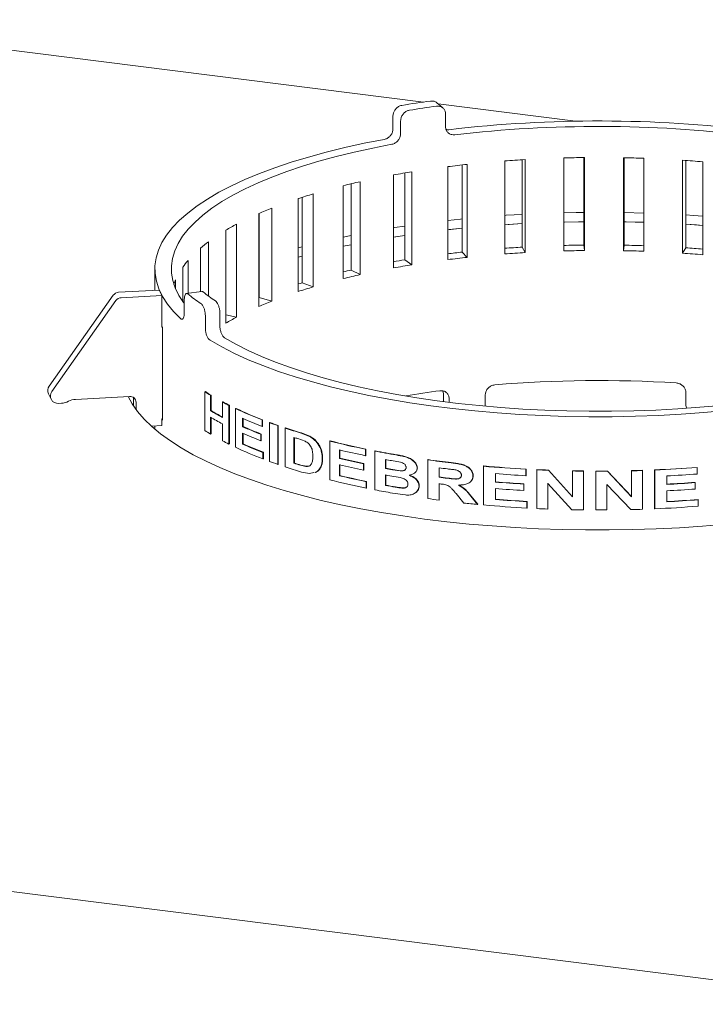
# Paper-space layout 'Blatt2' of a CAD drawing. Units: millimetres. Extents: x 5 to 415, y 5 to 292.
# Drawn here: x 314 to 333, y 90 to 117 of the extents above; entities that cross this region are included whole.
import ezdxf

# ---------------------------------------------------------------- set-up
doc = ezdxf.new("R2010")
doc.units = ezdxf.units.MM

psp = doc.layouts.new('Blatt2')

# ---------------------------------------------------------------- linework, layer by layer
at = {"color": 7, "linetype": 'Continuous', "lineweight": 15}
for p, q in [((307.05158, 117.35205), (325.13018, 115.07436)), ((325.66624, 114.90978), (325.50343, 115.05125)), ((325.53562, 115.02328), (329.33977, 114.544)), ((324.28839, 114.68383), (324.28839, 114.34099)), ((325.74187, 114.73658), (325.74187, 114.39374)), ((324.499, 114.54956), (324.499, 114.20672)), ((326.20131, 113.33466), (326.20131, 110.92291)), ((326.34107, 113.35003), (326.34107, 110.77873)), ((327.37989, 110.87343), (327.37989, 113.44473)), ((327.86332, 113.47748), (327.86332, 111.06008)), ((327.94153, 113.48212), (327.94153, 110.91083)), ((329.00978, 110.95641), (329.00978, 113.52771)), ((329.56644, 113.53851), (329.56644, 111.11882)), ((329.58156, 113.53868), (329.58156, 110.96738)), ((330.65845, 110.96297), (330.65845, 113.53427)), ((330.68475, 111.11423), (330.68475, 113.53375)), ((331.22925, 113.51861), (331.22925, 110.94731)), ((332.29382, 110.89298), (332.29382, 113.46428)), ((332.38301, 111.04155), (332.38301, 113.45821)), ((332.85252, 113.42229), (332.85252, 110.85099)), ((324.30237, 110.48614), (324.30237, 113.05743)), ((324.61274, 113.11205), (324.61274, 110.70997)), ((324.81133, 113.14498), (324.81133, 110.57368)), ((325.80051, 110.71565), (325.80051, 113.28695)), ((322.91465, 110.18935), (322.91465, 112.76065)), ((323.12853, 112.81253), (323.12853, 110.42541)), ((323.3821, 112.87096), (323.3821, 110.29966)), ((322.08118, 112.5333), (322.08118, 109.962)), ((321.66434, 109.83108), (321.66434, 112.40238)), ((321.77758, 112.43922), (321.77758, 110.07476)), ((320.57578, 109.41829), (320.57578, 111.98959)), ((320.58618, 111.99413), (320.58618, 109.66486)), ((320.93391, 112.13857), (320.93391, 109.56727)), ((331.22925, 112.00414), (330.68475, 112.0177)), ((319.96261, 111.69447), (319.96261, 109.12317)), ((332.38301, 111.693), (332.85252, 111.66097)), ((319.67016, 108.95902), (319.67016, 111.53032)), ((319.18618, 111.20962), (319.18618, 109.70752)), ((323.12853, 111.38498), (322.91465, 111.34071)), ((322.91465, 111.08358), (323.12853, 111.12785)), ((324.30237, 111.33932), (324.61274, 111.387)), ((318.96511, 109.82827), (318.96511, 111.03351)), ((321.77758, 111.07117), (321.66434, 111.04086)), ((326.20131, 110.92291), (326.34107, 110.77873)), ((327.86332, 111.06008), (327.94153, 110.91083)), ((329.56644, 111.11882), (329.58156, 110.96738)), ((330.68475, 111.11423), (330.65845, 110.96297)), ((332.38301, 111.04155), (332.29382, 110.89298)), ((318.61974, 110.69348), (318.61974, 109.78411)), ((321.66434, 110.78373), (321.77758, 110.81404)), ((324.61274, 110.70997), (324.81133, 110.57368)), ((317.70206, 110.45857), (317.70206, 109.86577)), ((318.47436, 109.55122), (318.47436, 110.50882)), ((323.12853, 110.42541), (323.3821, 110.29966)), ((318.27431, 110.15608), (318.27431, 109.90396)), ((321.77758, 110.07476), (322.08118, 109.962)), ((317.8265, 109.87256), (316.70037, 109.81113)), ((317.89992, 109.72304), (317.8265, 109.87256)), ((319.00507, 109.83338), (318.56975, 109.77772)), ((316.55339, 109.73001), (314.78105, 107.21516)), ((316.62681, 109.58048), (314.85447, 107.06564)), ((317.89992, 109.72304), (316.77379, 109.6616)), ((317.89992, 108.84451), (317.89992, 109.72304)), ((318.51627, 109.5933), (318.51627, 109.25046)), ((320.58618, 109.66486), (320.57578, 109.66073)), ((320.58618, 109.66486), (320.93391, 109.56727)), ((319.50171, 109.23328), (319.50171, 108.89044)), ((319.0989, 109.16307), (319.0989, 108.82023)), ((319.67016, 109.1843), (319.96261, 109.12317)), ((317.91356, 108.84526), (317.89992, 108.84451)), ((317.9148, 106.27177), (317.9148, 108.84307)), ((319.08274, 107.06041), (319.09885, 107.06321)), ((319.08274, 105.98903), (319.08274, 107.06041)), ((325.68228, 107.00575), (325.66861, 107.08482)), ((314.76077, 107.00212), (314.83419, 106.85259)), ((315.5098, 106.84992), (317.00276, 106.93137)), ((317.10877, 106.90404), (317.10877, 106.6741)), ((317.18219, 106.76974), (317.18219, 106.57027)), ((319.24226, 106.962), (319.25814, 106.96495)), ((319.24226, 106.962), (319.24226, 106.53619)), ((319.25814, 106.96495), (319.25814, 106.53915)), ((319.56962, 106.77795), (319.58501, 106.78117)), ((319.56962, 106.35214), (319.56962, 106.77795)), ((325.68228, 106.78821), (325.68228, 107.00575)), ((325.84126, 106.76799), (325.84126, 106.8638)), ((326.84077, 106.66022), (326.84077, 106.97158)), ((332.38906, 106.6867), (332.38906, 107.02954)), ((315.11874, 106.74288), (315.0382, 106.73848)), ((319.24226, 106.53619), (319.25814, 106.53915)), ((319.75209, 106.68407), (319.76722, 106.68744)), ((319.75209, 106.68407), (319.75209, 105.6127)), ((319.76722, 106.68744), (319.76722, 105.61606)), ((319.93377, 106.59587), (319.94862, 106.59936)), ((319.93377, 105.52449), (319.93377, 106.59587)), ((332.38906, 106.6867), (332.4029, 106.60746)), ((317.9148, 106.31688), (317.89992, 106.31607)), ((317.89992, 106.12322), (317.89992, 106.31607)), ((319.24226, 106.35763), (319.24226, 105.89062)), ((319.25814, 106.34818), (319.25814, 105.89358)), ((320.13102, 106.32681), (320.13102, 106.09331)), ((320.14558, 106.32034), (320.14558, 106.09694)), ((320.6702, 106.28177), (320.68396, 106.28573)), ((320.6702, 106.28177), (320.6702, 106.1032)), ((320.68396, 106.28573), (320.68396, 106.10716)), ((317.60985, 106.1074), (317.89992, 106.12322)), ((317.70206, 106.11243), (317.70206, 106.02666)), ((319.56962, 105.70657), (319.56962, 106.17358)), ((320.13102, 106.09331), (320.14558, 106.09694)), ((320.6702, 106.1032), (320.68396, 106.10716)), ((320.87326, 106.20529), (320.88672, 106.20936)), ((320.87326, 105.13391), (320.87326, 106.20529)), ((321.10215, 106.12349), (321.11527, 106.12769)), ((321.10215, 106.12349), (321.10215, 105.05212)), ((321.11527, 106.12769), (321.11527, 105.05631)), ((321.30656, 106.05408), (321.31939, 106.05838)), ((321.30656, 104.98271), (321.30656, 106.05408)), ((319.24226, 105.89062), (319.25814, 105.89358)), ((320.13102, 105.91475), (320.13102, 105.61256)), ((320.14558, 105.90827), (320.14558, 105.61619)), ((320.63217, 105.88446), (320.64599, 105.88839)), ((320.63217, 105.88446), (320.63217, 105.70589)), ((320.63217, 105.70589), (320.64599, 105.70983)), ((320.64599, 105.88839), (320.64599, 105.70983)), ((321.54767, 105.79772), (321.54767, 105.08347)), ((321.56014, 105.79381), (321.56014, 105.08788)), ((321.85822, 105.69321), (321.65649, 105.76397)), ((321.74482, 105.91573), (321.97873, 105.82681)), ((321.757, 105.92023), (321.99056, 105.83142)), ((321.97873, 105.82681), (321.99056, 105.83142)), ((322.53817, 105.69669), (322.54917, 105.70151)), ((322.53817, 104.62531), (322.53817, 105.69669)), ((319.75209, 105.6127), (319.76722, 105.61606)), ((320.13102, 105.61256), (320.14558, 105.61619)), ((322.80809, 105.45167), (322.80809, 105.21817)), ((322.81869, 105.44914), (322.81869, 105.22309)), ((323.52444, 105.47122), (323.53398, 105.47637)), ((323.52444, 105.47122), (323.52444, 105.29265)), ((323.53398, 105.47637), (323.53398, 105.29781)), ((323.78722, 105.41871), (323.79638, 105.42394)), ((323.78722, 104.34733), (323.78722, 105.41871)), ((320.68929, 105.3816), (320.70302, 105.38557)), ((320.68929, 105.3816), (320.68929, 105.20304)), ((320.68929, 105.20304), (320.70302, 105.20701)), ((320.70302, 105.38557), (320.70302, 105.20701)), ((322.33078, 105.20441), (322.34209, 105.20915)), ((322.80809, 105.21817), (322.81869, 105.22309)), ((323.52444, 105.29265), (323.53398, 105.29781)), ((324.07945, 105.18516), (324.07945, 104.93792)), ((324.08817, 105.18357), (324.08817, 104.94323)), ((324.50022, 105.10832), (324.24758, 105.15508)), ((325.24962, 105.17653), (325.25661, 105.18213)), ((325.24962, 104.10516), (325.24962, 105.17653)), ((321.10215, 105.05212), (321.11527, 105.05631)), ((321.56014, 105.08788), (321.54767, 105.08347)), ((321.72909, 105.02765), (321.87844, 104.99365)), ((321.74129, 105.03215), (321.89041, 104.99821)), ((321.89041, 104.99821), (321.87844, 104.99365)), ((321.89041, 104.99821), (321.97757, 105.00835)), ((322.29157, 104.98691), (322.30294, 104.99164)), ((322.80809, 105.0396), (322.80809, 104.73742)), ((322.81869, 105.04453), (322.81869, 104.74234)), ((323.47483, 105.0694), (323.48445, 105.07454)), ((323.47483, 105.0694), (323.47483, 104.89084)), ((323.47483, 104.89084), (323.48445, 104.89598)), ((323.48445, 105.07454), (323.48445, 104.89598)), ((324.08817, 104.94323), (324.07945, 104.93792)), ((324.2714, 104.90367), (324.48634, 104.87068)), ((324.27984, 104.90904), (324.49446, 104.8761)), ((324.49446, 104.8761), (324.48634, 104.87068)), ((324.61567, 104.89484), (324.61608, 104.89512)), ((324.95494, 104.94939), (324.96237, 104.95492)), ((325.56113, 104.95638), (325.56113, 104.69541)), ((325.56766, 104.95555), (325.56766, 104.70106)), ((326.79541, 105.00112), (326.80012, 105.00697)), ((326.79541, 103.92975), (326.79541, 105.00112)), ((327.96433, 104.91686), (327.9673, 104.92283)), ((327.96433, 104.91686), (327.96433, 104.73829)), ((327.9673, 104.92283), (327.9673, 104.74427)), ((328.26719, 104.90141), (328.26972, 104.90741)), ((328.26719, 103.83003), (328.26719, 104.90141)), ((328.58561, 104.88793), (328.58767, 104.89395)), ((328.58561, 104.88793), (329.25421, 104.15211)), ((328.58767, 104.89395), (329.25527, 104.15816)), ((329.25421, 104.86872), (329.25527, 104.87477)), ((329.25421, 104.15211), (329.25421, 104.86872)), ((329.56027, 104.86401), (329.56088, 104.87006)), ((329.56027, 104.86401), (329.56027, 103.79263)), ((329.56088, 104.87006), (329.56088, 103.79869)), ((329.89577, 104.86176), (329.89588, 104.86782)), ((329.89577, 103.79039), (329.89577, 104.86176)), ((330.21638, 104.86853), (330.88572, 104.16241)), ((330.21674, 104.86247), (330.21638, 104.86853)), ((330.21674, 104.86247), (330.88707, 104.15637)), ((330.88572, 104.16241), (330.88572, 104.87902)), ((330.88707, 104.87298), (330.88572, 104.87902)), ((330.88707, 104.15637), (330.88707, 104.87298)), ((331.19231, 104.88183), (331.19051, 104.88786)), ((331.19231, 104.88183), (331.19231, 103.81045)), ((331.52345, 103.82906), (331.52345, 104.90044)), ((331.52574, 104.89442), (331.52345, 104.90044)), ((331.52574, 103.82305), (331.52574, 104.89442)), ((332.70337, 104.96391), (332.69933, 104.96982)), ((332.70337, 104.96391), (332.70337, 104.78535)), ((321.97787, 104.79883), (321.75821, 104.84034)), ((322.09922, 104.82317), (321.97787, 104.79883)), ((322.15552, 104.83447), (322.13042, 104.82943)), ((322.16709, 104.83914), (322.14193, 104.83408)), ((322.15552, 104.83447), (322.16709, 104.83914)), ((322.80809, 104.73742), (322.81869, 104.74234)), ((324.07945, 104.75935), (324.07945, 104.47091)), ((324.08817, 104.76467), (324.08817, 104.47622)), ((325.56766, 104.70106), (325.56113, 104.69541)), ((326.18552, 104.76135), (326.1799, 104.75559)), ((326.50046, 104.73195), (326.5056, 104.73776)), ((327.12071, 104.7951), (327.12071, 104.5616)), ((327.12494, 104.79476), (327.12494, 104.56749)), ((327.96433, 104.73829), (327.9673, 104.74427)), ((331.85802, 104.73149), (331.85802, 104.49799)), ((323.54929, 104.57331), (323.5588, 104.57848)), ((323.54929, 104.57331), (323.54929, 104.39475)), ((323.54929, 104.39475), (323.5588, 104.39991)), ((323.5588, 104.57848), (323.5588, 104.39991)), ((324.08817, 104.47622), (324.07945, 104.47091)), ((324.56117, 104.40109), (324.55315, 104.39565)), ((325.00827, 104.45023), (325.01562, 104.45577)), ((325.56113, 104.51685), (325.56113, 104.06357)), ((325.56766, 104.5225), (325.56766, 104.06923)), ((327.12071, 104.5616), (327.12494, 104.56749)), ((327.12071, 104.38303), (327.12071, 104.08085)), ((327.12494, 104.38893), (327.12494, 104.08675)), ((327.90677, 104.50802), (327.90983, 104.51399)), ((327.90677, 104.50802), (327.90677, 104.32945)), ((327.90677, 104.32945), (327.90983, 104.33543)), ((327.90983, 104.51399), (327.90983, 104.33543)), ((329.22963, 103.79784), (328.57112, 104.52277)), ((328.57112, 104.52277), (328.57112, 103.81711)), ((328.57319, 104.52879), (328.57319, 103.82313)), ((330.86252, 103.801), (330.20215, 104.49667)), ((330.20215, 104.49667), (330.20215, 103.791)), ((331.85802, 104.31942), (331.85802, 104.01724)), ((332.64643, 104.54757), (332.64248, 104.55348)), ((332.64643, 104.54757), (332.64643, 104.36901)), ((324.63123, 104.20505), (324.27503, 104.25747)), ((325.56113, 104.06357), (325.56766, 104.06923)), ((326.24784, 103.98319), (326.03514, 104.2419)), ((326.43775, 104.17566), (326.62662, 103.94524)), ((326.44298, 104.18146), (326.63157, 103.95107)), ((327.12071, 104.08085), (327.12494, 104.08675)), ((330.88707, 104.15637), (330.88572, 104.16241)), ((332.73181, 104.07327), (332.72774, 104.07917)), ((332.73181, 104.07327), (332.73181, 103.89471)), ((229.23166, 103.88574), (338.51824, 90.11692)), ((326.62662, 103.94524), (326.63157, 103.95107)), ((327.99312, 104.02246), (327.99605, 104.02845)), ((327.99312, 104.02246), (327.99312, 103.8439)), ((327.99312, 103.8439), (327.99605, 103.84988)), ((327.99605, 104.02845), (327.99605, 103.84988)), ((328.57112, 103.81711), (328.57319, 103.82313)), ((329.56027, 103.79263), (329.56088, 103.79869)), ((331.52574, 103.82305), (331.52345, 103.82906))]:
    psp.add_line(p, q, dxfattribs=at)
at = {"color": 7, "linetype": 'Continuous', "lineweight": 15, "flags": 128}
for points in [[(324.04811, 114.04085), (323.49488, 113.93277), (322.95933, 113.81521), (322.44294, 113.68848), (321.94711, 113.55294), (321.47319, 113.40895), (321.02248, 113.2569), (320.59622, 113.09722), (320.19556, 112.93033), (319.82159, 112.7567), (319.47534, 112.57679), (319.15776, 112.39109), (318.86971, 112.20012), (318.61197, 112.0044), (318.38526, 111.80446), (318.19019, 111.60084), (318.02728, 111.3941), (317.897, 111.18481), (317.79968, 110.97354), (317.73561, 110.76086), (317.70495, 110.54736), (317.70778, 110.33361), (317.74411, 110.12021), (317.81382, 109.90773), (317.91674, 109.69675), (318.05257, 109.48785), (318.22095, 109.2816), (318.42142, 109.07857)], [(324.25877, 113.90654), (323.72693, 113.80245), (323.2121, 113.68925), (322.71569, 113.56725), (322.23905, 113.43678), (321.78348, 113.29821), (321.35021, 113.1519), (320.94044, 112.99825), (320.55526, 112.83769), (320.19574, 112.67065), (319.86286, 112.49759), (319.55751, 112.31897), (319.28053, 112.13528), (319.03268, 111.94703), (318.81462, 111.75473), (318.62697, 111.55889), (318.47021, 111.36006), (318.34479, 111.15878), (318.25104, 110.95558), (318.18922, 110.75104), (318.15949, 110.54569), (318.16195, 110.34011), (318.19657, 110.13485), (318.26327, 109.93048), (318.36187, 109.72754), (318.49209, 109.52659), (318.51627, 109.49409)], [(327.86332, 111.96735), (327.41782, 111.94062), (327.37989, 111.9381)], [(329.56644, 112.02197), (329.3582, 112.01927), (329.00978, 112.01229)], [(332.85252, 111.9181), (332.60106, 111.93599), (332.38301, 111.95013)], [(326.20131, 111.8402), (326.15287, 111.83534), (325.80051, 111.79795)], [(327.37989, 111.68097), (327.73845, 111.70326), (327.86332, 111.71022)], [(327.86332, 111.71022), (327.4701, 111.6869), (327.37989, 111.68097)], [(329.00978, 111.75516), (329.0327, 111.75571), (329.56644, 111.76484)], [(329.56644, 111.76484), (329.42261, 111.76309), (329.00978, 111.75516)], [(330.68475, 111.76057), (330.98736, 111.75397), (331.22925, 111.74701)], [(331.22925, 111.74701), (330.73381, 111.75966), (330.68475, 111.76057)], [(332.85252, 111.66097), (332.68249, 111.67325), (332.38301, 111.693)], [(324.61274, 111.64413), (324.32933, 111.60072), (324.30237, 111.59644)], [(325.80051, 111.54082), (325.842, 111.54541), (326.20131, 111.58307)], [(326.20131, 111.58307), (326.19673, 111.58261), (325.80051, 111.54082)], [(324.61274, 111.387), (324.36062, 111.34851), (324.30237, 111.33932)], [(321.77758, 110.07476), (321.7224, 110.05815), (321.66752, 110.04143), (321.66434, 110.04046)], [(317.9148, 108.84307), (317.90123, 108.86744), (317.89992, 108.86985)], [(319.22795, 108.48301), (319.55218, 108.2986), (319.90487, 108.12008), (320.28504, 107.94795), (320.69167, 107.78268), (321.12364, 107.6247), (321.57978, 107.47447), (322.05883, 107.33238), (322.55949, 107.19883), (323.0804, 107.07417), (323.62013, 106.95875), (324.17721, 106.85289), (324.75012, 106.75688), (325.33729, 106.67096), (325.93712, 106.59539), (326.54797, 106.53037), (327.16818, 106.47607), (327.79605, 106.43264), (328.42986, 106.4002), (329.0679, 106.37884), (329.70841, 106.36862), (330.34965, 106.36957), (330.98987, 106.38168), (331.62731, 106.40491), (332.26024, 106.43922), (332.88694, 106.4845), (333.50568, 106.54062)], [(319.63087, 108.55323), (319.94315, 108.37595), (320.28275, 108.20434), (320.64875, 108.03887), (321.04014, 107.87999), (321.45587, 107.72813), (321.8948, 107.58371), (322.35573, 107.44712), (322.83741, 107.31873), (323.33854, 107.19889), (323.85773, 107.08793), (324.39358, 106.98614), (324.94464, 106.89382), (325.50939, 106.8112), (326.08631, 106.73852), (326.67381, 106.67596), (327.2703, 106.62371), (327.87416, 106.5819), (328.48374, 106.55065), (329.09738, 106.53005), (329.71341, 106.52014), (330.33016, 106.52096), (330.94593, 106.5325), (331.55906, 106.55473), (332.16787, 106.5876), (332.77072, 106.631), (333.36594, 106.68484)], [(316.9618, 106.92914), (317.07595, 106.72457), (317.22609, 106.51305), (317.40742, 106.30426), (317.61951, 106.09871), (317.86183, 105.89692), (318.13379, 105.69936), (318.43474, 105.50653), (318.76392, 105.31889), (319.12053, 105.13691), (319.50371, 104.96104), (319.91252, 104.79169), (320.34594, 104.62929), (320.80293, 104.47424), (321.28237, 104.32691), (321.78308, 104.18766), (322.30383, 104.05683), (322.84336, 103.93475), (323.40034, 103.82172), (323.9734, 103.718), (324.56116, 103.62385), (325.16216, 103.53952), (325.77494, 103.46519), (326.39799, 103.40105), (327.0298, 103.34726), (327.66882, 103.30396), (328.31348, 103.27124), (328.9622, 103.24918), (329.61341, 103.23785), (330.26549, 103.23727), (330.91687, 103.24744), (331.56594, 103.26833), (332.21112, 103.2999), (332.85082, 103.34206), (333.48348, 103.39472)], [(317.89992, 106.29855), (317.90123, 106.29614), (317.9148, 106.27177)], [(322.13204, 104.82326), (322.13777, 104.82556), (322.1435, 104.82787)], [(324.87648, 104.80524), (324.88017, 104.80793), (324.88385, 104.81063)], [(326.44662, 104.58566), (326.44916, 104.58848), (326.45171, 104.59131)], [(324.90903, 104.26438), (324.91269, 104.26707), (324.91634, 104.26976)]]:
    psp.add_lwpolyline(points, dxfattribs=at)
at = {"color": 7, "linetype": 'Continuous', "lineweight": 15}
for centre, radius, start, end in [((329.21624, 86.54669), 28.81882, 97.758981, 99.355453), ((329.24428, 87.46358), 27.75192, 97.77821, 99.336223), ((329.97256, 78.93514), 35.61573, 83.012982, 96.671593), ((329.97254, 80.10011), 34.29919, 83.01333, 96.654917), ((329.59621, 83.10927), 30.41545, 96.143719, 97.168928), ((329.89611, 79.88755), 33.65138, 93.329796, 94.288178), ((329.97286, 78.24776), 35.29309, 90.635261, 91.563687), ((329.98048, 78.40919), 35.13162, 87.962955, 88.894223), ((330.08624, 80.35014), 33.18764, 85.218694, 86.185984), ((328.96238, 87.48929), 25.98933, 99.190708, 100.329247), ((327.94931, 92.47034), 20.90561, 102.619092, 103.935447), ((326.5881, 97.45393), 15.73847, 106.640325, 108.230991), ((324.98359, 101.89874), 11.01154, 111.577958, 113.596314), ((323.29886, 105.40798), 7.11691, 117.954999, 120.65512), ((321.7292, 107.79076), 4.26093, 126.642671, 130.443965), ((329.60348, 79.3255), 31.78004, 96.145496, 96.872782), ((329.89635, 76.12098), 34.9982, 93.330158, 94.123271), ((329.89611, 77.31626), 33.65138, 93.329796, 94.288178), ((329.97288, 74.46434), 36.65673, 90.635301, 91.505536), ((329.97286, 75.67646), 35.29309, 90.635261, 91.563687), ((329.98048, 75.83789), 35.13162, 87.962955, 88.894223), ((329.98043, 74.62699), 36.49404, 88.038966, 88.894151), ((330.08624, 77.77884), 33.18764, 85.218694, 86.185984), ((330.08293, 76.54814), 34.57001, 85.404797, 86.185063), ((320.47023, 109.08701), 2.45052, 139.037948, 144.535016), ((328.97963, 83.73143), 27.32968, 99.194448, 99.854212), ((329.59621, 80.53797), 30.41545, 96.143719, 97.168928), ((327.98627, 88.74019), 22.22265, 102.626456, 103.192215), ((328.96238, 84.91799), 25.98933, 99.190708, 100.329247), ((319.7125, 109.54136), 1.56405, 156.857145, 161.794377), ((327.94931, 89.89904), 20.90561, 102.619092, 103.935447), ((316.71118, 109.61782), 0.19361, 93.200383, 144.58667), ((321.71846, 113.5913), 4.92484, 230.964434, 236.149999), ((322.02409, 113.50719), 4.74248, 231.026913, 236.08752), ((326.5881, 94.88263), 15.73847, 106.640325, 108.230991), ((316.7846, 109.46829), 0.19361, 93.200383, 144.58667), ((324.98359, 99.32744), 11.01154, 111.577958, 113.596314), ((323.29886, 102.83668), 7.11691, 117.954999, 120.65512), ((329.97759, 72.38073), 34.98923, 86.487191, 94.70995), ((314.94959, 107.09163), 0.20896, 143.759718, 205.364705), ((315.01975, 106.94329), 0.20564, 143.489339, 275.146872), ((322.53561, 112.4791), 6.42531, 237.494109, 239.165561), ((322.54662, 112.47389), 6.4158, 237.494109, 239.165561), ((329.24495, 79.58388), 27.74647, 97.575933, 99.5385), ((315.09165, 107.22576), 0.48364, 273.210875, 297.406265), ((315.53689, 106.36704), 0.48364, 93.210875, 117.406265), ((317.01737, 106.76718), 0.16484, 0.890778, 95.08437), ((323.51761, 114.22796), 8.43145, 242.079502, 243.474001), ((323.52717, 114.22017), 8.41898, 242.079502, 243.474001), ((323.02297, 112.87753), 7.38283, 239.196549, 242.111398), ((323.0234, 112.85409), 7.35226, 239.194627, 241.981424), ((324.63592, 116.59998), 11.05407, 244.825463, 248.976148), ((324.64382, 116.58868), 11.03772, 244.825463, 248.976148), ((323.02297, 112.69896), 7.38283, 239.196549, 242.111398), ((324.80401, 116.83267), 11.49826, 246.02058, 248.929506), ((322.53561, 111.40773), 6.42531, 237.494109, 239.165561), ((324.77403, 116.52871), 11.4217, 246.014342, 248.738145), ((324.78172, 116.51691), 11.4048, 246.014342, 248.738145), ((325.70291, 119.35882), 14.01217, 249.838014, 250.831919), ((325.70923, 119.34343), 13.99144, 249.838014, 250.831919), ((326.42367, 121.49992), 16.27141, 251.67031, 253.288662), ((326.42892, 121.48137), 16.24734, 251.67031, 253.288662), ((323.51761, 113.15659), 8.43145, 242.079502, 243.474001), ((324.77403, 116.35015), 11.4217, 246.014342, 248.738145), ((326.52103, 121.63926), 16.60387, 252.570638, 252.963779), ((328.00146, 127.32445), 22.30712, 255.823345, 258.422145), ((328.00438, 127.29728), 22.27412, 255.823345, 258.422145), ((324.65104, 115.56293), 11.09157, 244.830163, 249.072509), ((324.819, 116.15374), 11.53661, 246.023842, 249.024711), ((324.82662, 116.14177), 11.51955, 246.023842, 249.024711), ((328.11599, 127.66988), 22.84344, 256.563951, 258.404498), ((328.76858, 131.08771), 26.14788, 259.017626, 260.31835), ((328.77036, 131.05498), 26.1092, 259.017626, 260.31835), ((325.70291, 118.28744), 14.01217, 249.838014, 250.831919), ((328.09582, 127.3479), 22.7527, 256.561596, 258.281928), ((328.09859, 127.32009), 22.71904, 256.561596, 258.281928), ((328.81999, 131.20355), 26.44673, 259.674, 260.044041), ((329.47254, 135.62025), 30.7352, 262.10275, 263.312978), ((329.47328, 135.58081), 30.68974, 262.10275, 263.312978), ((326.43197, 120.45444), 16.2986, 251.671221, 253.336), ((326.56554, 121.06833), 16.75394, 252.5722, 253.221317), ((326.57059, 121.04909), 16.72916, 252.5722, 253.221317), ((328.09582, 127.16934), 22.7527, 256.561596, 258.281928), ((328.82706, 130.99565), 26.4867, 259.674199, 260.095983), ((328.82876, 130.96242), 26.44752, 259.674199, 260.095983), ((329.50867, 135.73859), 31.03429, 262.692216, 263.134503), ((329.87276, 139.54068), 34.67638, 264.908592, 266.845093), ((329.87292, 139.49544), 34.62508, 264.908592, 266.845093), ((329.95298, 140.95552), 36.0935, 267.322951, 267.828876), ((329.95302, 140.90818), 36.04011, 267.322951, 267.828876), ((329.97372, 141.62813), 36.76645, 268.878651, 269.355668), ((329.97373, 141.5798), 36.71206, 268.878651, 269.355668), ((329.97478, 141.73061), 36.86894, 269.877205, 270.37601), ((329.97478, 141.68213), 36.8144, 269.877205, 270.37601), ((329.98185, 141.31656), 36.44875, 271.420991, 271.900302), ((329.98186, 141.3645), 36.50275, 271.420991, 271.900302), ((330.0316, 140.18382), 35.31491, 272.421126, 274.332321), ((330.03169, 140.23008), 35.36723, 272.421126, 274.332321), ((328.01187, 126.29711), 22.35236, 255.825113, 258.483694), ((328.12604, 126.99983), 22.88876, 256.565183, 258.465603), ((328.12878, 126.97182), 22.8549, 256.565183, 258.465603), ((328.84007, 130.88963), 26.5604, 259.674634, 260.191739), ((329.50664, 135.46147), 31.01803, 262.69214, 263.111526), ((329.50733, 135.42162), 30.97214, 262.69214, 263.111526), ((329.89052, 139.63584), 34.95067, 265.454593, 266.840722), ((330.04653, 139.82722), 35.14245, 272.954733, 274.335813), ((328.73896, 129.85783), 25.98663, 259.015162, 260.108806), ((328.85029, 130.65829), 26.61841, 259.675037, 260.267104), ((328.85195, 130.62487), 26.57904, 259.675037, 260.267104), ((329.47949, 135.06856), 30.80196, 262.691517, 262.808136), ((329.88743, 139.35918), 34.9074, 265.45404, 266.747274), ((329.88743, 139.18062), 34.9074, 265.45404, 266.747274), ((329.88756, 139.3136), 34.85576, 265.45404, 266.747274), ((330.04384, 139.59124), 35.13399, 272.955284, 274.24168), ((330.04395, 139.63724), 35.18604, 272.955284, 274.24168), ((330.04395, 139.45867), 35.18604, 272.955284, 274.24168), ((329.41341, 134.10566), 30.28807, 262.098354, 262.692868), ((329.89204, 138.94295), 34.97208, 265.454881, 266.887405), ((329.89217, 138.89727), 34.92034, 265.454881, 266.887405), ((330.04774, 139.04509), 35.06847, 272.954439, 274.382926), ((330.04785, 139.09099), 35.12043, 272.954439, 274.382926), ((329.71437, 136.67255), 32.87264, 263.946713, 264.610217), ((329.8745, 138.49172), 34.69886, 264.909016, 266.891878), ((329.95267, 139.87703), 36.08638, 267.322919, 267.80591), ((329.97366, 140.55192), 36.76161, 268.840297, 269.35569), ((329.97478, 140.65975), 36.86945, 269.877207, 270.353336), ((329.98161, 140.3013), 36.51093, 271.382516, 271.900265), ((330.0328, 139.13784), 35.34633, 272.420745, 274.379312)]:
    psp.add_arc(centre, radius, start, end, dxfattribs=at)
for points, knots in [([(324.28839, 114.68383), (324.29106, 114.71321), (324.29641, 114.77195), (324.33811, 114.85624), (324.39966, 114.92494), (324.46808, 114.9673), (324.51347, 114.97796), (324.53148, 114.98219)], [0, 0, 0, 0, 0.21468235, 0.42936481, 0.64404253, 0.85870174, 1, 1, 1, 1]), ([(325.32552, 115.10167), (325.35363, 115.10237), (325.40987, 115.10378), (325.47164, 115.08091), (325.4955, 115.05499), (325.50112, 115.04888)], [0, 0, 0, 0, 0.43322329, 0.86644966, 1, 1, 1, 1]), ([(325.74187, 114.73658), (325.73906, 114.76513), (325.73342, 114.82222), (325.68955, 114.89364), (325.62513, 114.94337), (325.5539, 114.9647), (325.50699, 114.96146), (325.48836, 114.96017)], [0, 0, 0, 0, 0.21468145, 0.42936302, 0.64403946, 0.85869596, 1, 1, 1, 1]), ([(324.74215, 114.84788), (324.71469, 114.8405), (324.65977, 114.82572), (324.58693, 114.76904), (324.53212, 114.69438), (324.50313, 114.61704), (324.50017, 114.56874), (324.499, 114.54956)], [0, 0, 0, 0, 0.2146778, 0.42935724, 0.64400686, 0.85866982, 1, 1, 1, 1]), ([(325.99763, 114.16819), (325.96878, 114.16757), (325.91109, 114.16633), (325.83446, 114.20117), (325.77676, 114.25914), (325.74622, 114.32754), (325.74311, 114.37493), (325.74187, 114.39374)], [0, 0, 0, 0, 0.2146778, 0.42935724, 0.64400686, 0.85866982, 1, 1, 1, 1]), ([(324.04811, 114.04085), (324.07499, 114.0486), (324.12876, 114.06411), (324.20078, 114.12131), (324.2553, 114.19616), (324.28426, 114.27352), (324.28722, 114.32182), (324.28839, 114.34099)], [0, 0, 0, 0, 0.21467897, 0.42935946, 0.64401229, 0.8586775, 1, 1, 1, 1]), ([(324.499, 114.20672), (324.49633, 114.17735), (324.49098, 114.1186), (324.44936, 114.03426), (324.38826, 113.96528), (324.32079, 113.92231), (324.2764, 113.91102), (324.25877, 113.90654)], [0, 0, 0, 0, 0.21468145, 0.42936302, 0.64403946, 0.85869596, 1, 1, 1, 1]), ([(325.75794, 114.31514), (325.7647, 114.31287), (325.78871, 114.30479), (325.81552, 114.30764), (325.83479, 114.30969)], [0, 0, 0, 0, 0.28157375, 1, 1, 1, 1]), ([(318.61678, 109.76591), (318.60523, 109.77254), (318.58213, 109.78579), (318.55206, 109.7668), (318.52967, 109.72073), (318.51794, 109.6586), (318.51675, 109.61186), (318.51627, 109.5933)], [0, 0, 0, 0, 0.21467897, 0.42935946, 0.64401229, 0.8586775, 1, 1, 1, 1]), ([(319.00558, 109.82966), (319.00987, 109.83125), (319.02094, 109.83537), (319.03356, 109.82596), (319.04128, 109.82019)], [0, 0, 0, 0, 0.38746162, 1, 1, 1, 1]), ([(319.0989, 109.16307), (319.0975, 109.19287), (319.09471, 109.25247), (319.073, 109.34342), (319.04136, 109.42209), (319.00672, 109.47571), (318.98417, 109.49398), (318.97522, 109.50123)], [0, 0, 0, 0, 0.21468235, 0.42936481, 0.64404253, 0.85870174, 1, 1, 1, 1]), ([(319.37814, 109.57145), (319.39178, 109.55946), (319.41906, 109.53547), (319.45613, 109.46687), (319.48442, 109.38337), (319.49955, 109.30141), (319.5011, 109.25264), (319.50171, 109.23328)], [0, 0, 0, 0, 0.2146778, 0.42935724, 0.64400686, 0.85866982, 1, 1, 1, 1]), ([(318.51627, 109.25046), (318.51519, 109.22249), (318.51303, 109.16655), (318.49627, 109.10414), (318.47193, 109.06759), (318.4454, 109.06076), (318.42823, 109.07351), (318.42142, 109.07857)], [0, 0, 0, 0, 0.21468235, 0.42936481, 0.64404253, 0.85870174, 1, 1, 1, 1]), ([(319.22795, 108.48301), (319.21321, 108.49481), (319.18371, 108.51842), (319.14509, 108.58674), (319.11623, 108.67015), (319.10106, 108.7521), (319.09952, 108.80087), (319.0989, 108.82023)], [0, 0, 0, 0, 0.21467897, 0.42935946, 0.64401229, 0.8586775, 1, 1, 1, 1]), ([(319.50171, 108.89044), (319.50311, 108.86064), (319.5059, 108.80104), (319.52776, 108.71011), (319.56027, 108.6316), (319.59672, 108.57829), (319.62116, 108.56035), (319.63087, 108.55323)], [0, 0, 0, 0, 0.21468145, 0.42936302, 0.64403946, 0.85869596, 1, 1, 1, 1]), ([(325.58686, 107.08816), (325.61535, 107.08909), (325.67234, 107.09095), (325.7486, 107.05644), (325.80627, 106.9985), (325.83689, 106.93002), (325.84002, 106.88262), (325.84126, 106.8638)], [0, 0, 0, 0, 0.2146778, 0.42935724, 0.64400686, 0.85866982, 1, 1, 1, 1]), ([(326.84077, 106.97158), (326.84368, 107.00075), (326.84949, 107.0591), (326.89485, 107.14028), (326.9617, 107.20439), (327.03592, 107.24165), (327.08506, 107.24892), (327.10457, 107.2518)], [0, 0, 0, 0, 0.21468145, 0.42936302, 0.64403946, 0.85869596, 1, 1, 1, 1]), ([(332.12144, 107.30422), (332.15157, 107.2995), (332.21185, 107.29006), (332.29203, 107.24046), (332.35248, 107.17114), (332.38449, 107.09662), (332.38776, 107.0486), (332.38906, 107.02954)], [0, 0, 0, 0, 0.2146778, 0.42935724, 0.64400686, 0.85866982, 1, 1, 1, 1]), ([(322.07088, 105.28504), (322.07009, 105.32605), (322.06888, 105.38835), (322.05072, 105.47222), (322.02729, 105.53307), (321.99396, 105.58735), (321.93857, 105.64858), (321.89031, 105.67538), (321.85822, 105.69321)], [0, 0, 0, 0, 0.24978083, 0.37936048, 0.499964, 0.62457785, 0.75036079, 1, 1, 1, 1]), ([(321.97873, 105.82681), (322.02731, 105.79629), (322.12435, 105.7353), (322.22615, 105.60636), (322.28406, 105.48836), (322.32392, 105.36213), (322.32804, 105.26747), (322.33078, 105.20441)], [0, 0, 0, 0, 0.25011678, 0.49968407, 0.62495445, 0.75013688, 1, 1, 1, 1]), ([(321.99056, 105.83142), (322.03907, 105.80091), (322.136, 105.73994), (322.23763, 105.61104), (322.29544, 105.49308), (322.33524, 105.36685), (322.33935, 105.27221), (322.34209, 105.20915)], [0, 0, 0, 0, 0.249949, 0.49945378, 0.62474596, 0.74998201, 1, 1, 1, 1]), ([(321.87844, 104.99365), (321.90937, 104.99328), (321.95582, 104.99272), (322.00701, 105.02637), (322.04417, 105.07994), (322.06835, 105.16854), (322.07004, 105.24618), (322.07088, 105.28504)], [0, 0, 0, 0, 0.24991735, 0.37520169, 0.5003712, 0.74992397, 1, 1, 1, 1]), ([(322.33078, 105.20441), (322.32967, 105.16533), (322.32743, 105.08723), (322.30352, 105.02033), (322.29157, 104.98691)], [0, 0, 0, 0, 0.50033441, 1, 1, 1, 1]), ([(322.34209, 105.20915), (322.34098, 105.17008), (322.33875, 105.09198), (322.31487, 105.02507), (322.30294, 104.99164)], [0, 0, 0, 0, 0.50036639, 1, 1, 1, 1]), ([(324.37119, 105.31224), (324.40999, 105.3054), (324.48864, 105.29152), (324.60538, 105.26785), (324.71224, 105.23458), (324.80373, 105.18488), (324.87835, 105.12287), (324.92935, 105.05718), (324.95121, 104.99598), (324.95369, 104.96497), (324.95494, 104.94939)], [0, 0, 0, 0, 0.167329266, 0.33919874, 0.500314875, 0.625303021, 0.750200988, 0.875132731, 0.937268744, 1, 1, 1, 1]), ([(324.37948, 105.31764), (324.41822, 105.3108), (324.49676, 105.29694), (324.61332, 105.2733), (324.72003, 105.24006), (324.81139, 105.19037), (324.88591, 105.12837), (324.93683, 105.06269), (324.95864, 105.0015), (324.96112, 104.9705), (324.96237, 104.95492)], [0, 0, 0, 0, 0.16726489, 0.33907203, 0.50013855, 0.62510412, 0.75001263, 0.87500694, 0.93720046, 1, 1, 1, 1]), ([(322.29157, 104.98691), (322.27397, 104.95459), (322.23875, 104.88995), (322.18327, 104.85297), (322.15552, 104.83447)], [0, 0, 0, 0, 0.49991271, 1, 1, 1, 1]), ([(322.30294, 104.99164), (322.28536, 104.95932), (322.25021, 104.89468), (322.19479, 104.85766), (322.16709, 104.83914)], [0, 0, 0, 0, 0.500008197, 1, 1, 1, 1]), ([(324.48634, 104.87068), (324.5234, 104.87021), (324.56977, 104.86962), (324.61665, 104.89395), (324.63576, 104.91225), (324.64861, 104.93671), (324.6499, 104.95594), (324.65054, 104.96556)], [0, 0, 0, 0, 0.49929223, 0.6247554, 0.74998414, 0.87493661, 1, 1, 1, 1]), ([(324.49446, 104.8761), (324.53192, 104.87495), (324.57738, 104.87354), (324.61396, 104.89483), (324.6204, 104.89858)], [0, 0, 0, 0, 0.82395373, 1, 1, 1, 1]), ([(324.65054, 104.96556), (324.64996, 104.97478), (324.64882, 104.99321), (324.63855, 105.02011), (324.62186, 105.0441), (324.59367, 105.07043), (324.55186, 105.09338), (324.51745, 105.10334), (324.50022, 105.10832)], [0, 0, 0, 0, 0.12500245, 0.24974345, 0.36930478, 0.49971018, 0.74945277, 1, 1, 1, 1]), ([(324.95494, 104.94939), (324.95394, 104.93495), (324.95193, 104.90607), (324.9302, 104.85475), (324.88377, 104.80531), (324.81295, 104.76694), (324.75985, 104.75625), (324.73329, 104.7509)], [0, 0, 0, 0, 0.12496971, 0.24996753, 0.49938012, 0.74951255, 1, 1, 1, 1]), ([(324.96237, 104.95492), (324.96139, 104.94044), (324.95943, 104.91148), (324.93725, 104.86098), (324.91041, 104.82581), (324.88528, 104.81238), (324.88347, 104.81142)], [0, 0, 0, 0, 0.24099671, 0.4820058, 0.96271214, 1, 1, 1, 1]), ([(326.02262, 104.89726), (325.98524, 104.90277), (325.91049, 104.9138), (325.83607, 104.92248), (325.79886, 104.92683)], [0, 0, 0, 0, 0.4999557, 1, 1, 1, 1]), ([(325.89356, 105.09413), (325.93564, 105.08892), (326.01993, 105.07848), (326.14538, 105.0565), (326.25997, 105.02722), (326.3577, 104.97745), (326.43331, 104.91144), (326.4796, 104.84131), (326.49729, 104.77908), (326.4994, 104.74768), (326.50046, 104.73195)], [0, 0, 0, 0, 0.16825081, 0.33697995, 0.50044802, 0.62542706, 0.75024605, 0.87502775, 0.93737718, 1, 1, 1, 1]), ([(325.89959, 105.09985), (325.94162, 105.09464), (326.02578, 105.08422), (326.15105, 105.06226), (326.26547, 105.03299), (326.36307, 104.98323), (326.43857, 104.91723), (326.48477, 104.84711), (326.50244, 104.78489), (326.50455, 104.7535), (326.5056, 104.73776)], [0, 0, 0, 0, 0.16817771, 0.33683934, 0.50024993, 0.62520541, 0.75004386, 0.87490243, 0.93731129, 1, 1, 1, 1]), ([(326.1799, 104.75559), (326.17934, 104.76484), (326.1782, 104.78334), (326.16771, 104.81051), (326.15006, 104.83402), (326.12076, 104.85992), (326.07742, 104.88286), (326.0409, 104.89246), (326.02262, 104.89726)], [0, 0, 0, 0, 0.12502949, 0.2497381, 0.37464089, 0.49971261, 0.74952391, 1, 1, 1, 1]), ([(324.7032, 104.50605), (324.7006, 104.52669), (324.69671, 104.55761), (324.67261, 104.5937), (324.64247, 104.62343), (324.59811, 104.65134), (324.48547, 104.69073), (324.39102, 104.70557), (324.31547, 104.71745)], [0, 0, 0, 0, 0.12474006, 0.18690579, 0.25057515, 0.3754707, 0.5004204, 1, 1, 1, 1]), ([(324.73329, 104.7509), (324.76584, 104.73741), (324.83087, 104.71046), (324.906, 104.65684), (324.95579, 104.602), (324.98554, 104.55497), (325.00506, 104.50302), (325.0072, 104.46783), (325.00827, 104.45023)], [0, 0, 0, 0, 0.25036766, 0.50020879, 0.62532314, 0.75027591, 0.87513452, 1, 1, 1, 1]), ([(324.74104, 104.75639), (324.77355, 104.7429), (324.8385, 104.71596), (324.91351, 104.66235), (324.96322, 104.60753), (324.99292, 104.5605), (325.01241, 104.50856), (325.01455, 104.47337), (325.01562, 104.45577)], [0, 0, 0, 0, 0.25022973, 0.4999918, 0.62510854, 0.75010049, 0.87503563, 1, 1, 1, 1]), ([(325.78643, 104.66735), (325.86264, 104.65791), (325.9579, 104.64611), (326.07249, 104.64657), (326.11785, 104.66026), (326.14866, 104.68009), (326.17342, 104.70791), (326.17731, 104.7365), (326.1799, 104.75559)], [0, 0, 0, 0, 0.499605216, 0.624543577, 0.749414506, 0.813164286, 0.875285932, 1, 1, 1, 1]), ([(325.79263, 104.67305), (325.86872, 104.66362), (325.96384, 104.65184), (326.07826, 104.65232), (326.12356, 104.66601), (326.15432, 104.68585), (326.17905, 104.71369), (326.18293, 104.74227), (326.18552, 104.76135)], [0, 0, 0, 0, 0.49945582, 0.62436109, 0.7492231, 0.81298943, 0.87515001, 1, 1, 1, 1]), ([(326.50046, 104.73195), (326.49883, 104.70932), (326.49558, 104.66406), (326.46592, 104.60471), (326.42051, 104.5571), (326.34515, 104.51139), (326.235, 104.48237), (326.1443, 104.48028), (326.0989, 104.47923)], [0, 0, 0, 0, 0.12498305, 0.24999579, 0.37059511, 0.50017128, 0.74984735, 1, 1, 1, 1]), ([(326.5056, 104.73776), (326.50382, 104.71528), (326.50026, 104.67032), (326.47812, 104.62046), (326.45642, 104.59897), (326.45019, 104.5928)], [0, 0, 0, 0, 0.41623142, 0.83246837, 1, 1, 1, 1]), ([(324.3503, 104.42301), (324.36678, 104.4202), (324.40065, 104.41443), (324.43847, 104.4085), (324.46512, 104.40473), (324.48255, 104.40243), (324.51241, 104.39829), (324.53689, 104.3967), (324.55315, 104.39565)], [0, 0, 0, 0, 0.24444646, 0.50242554, 0.55943278, 0.63824459, 0.75983537, 1, 1, 1, 1]), ([(324.35863, 104.4284), (324.37508, 104.42559), (324.40889, 104.41983), (324.44666, 104.41391), (324.47327, 104.41015), (324.49067, 104.40785), (324.52049, 104.40372), (324.54494, 104.40214), (324.56117, 104.40109)], [0, 0, 0, 0, 0.2444458, 0.50242425, 0.55943142, 0.6382431, 0.75983378, 1, 1, 1, 1]), ([(324.55315, 104.39565), (324.5621, 104.39564), (324.58, 104.39561), (324.61493, 104.40004), (324.64849, 104.41127), (324.67625, 104.43167), (324.69221, 104.45249), (324.70166, 104.47779), (324.70269, 104.49662), (324.7032, 104.50605)], [0, 0, 0, 0, 0.12531493, 0.25055878, 0.50032247, 0.62965338, 0.75020813, 0.87497559, 1, 1, 1, 1]), ([(324.56117, 104.40109), (324.57012, 104.40106), (324.58801, 104.40102), (324.62269, 104.40574), (324.65172, 104.41363), (324.66759, 104.42619), (324.67004, 104.42813)], [0, 0, 0, 0, 0.22944771, 0.45877928, 0.91620336, 1, 1, 1, 1]), ([(325.00827, 104.45023), (325.00628, 104.42781), (325.0023, 104.38291), (324.9715, 104.32617), (324.93072, 104.27863), (324.86257, 104.2313), (324.76062, 104.20015), (324.6744, 104.20342), (324.63123, 104.20505)], [0, 0, 0, 0, 0.12492402, 0.25011984, 0.37431372, 0.5002716, 0.74982597, 1, 1, 1, 1]), ([(325.01562, 104.45577), (325.01366, 104.43331), (325.00974, 104.38836), (324.97858, 104.33215), (324.94703, 104.2922), (324.92263, 104.27609), (324.91535, 104.27128)], [0, 0, 0, 0, 0.29256341, 0.58569301, 0.8763672, 1, 1, 1, 1]), ([(326.03514, 104.2419), (326.0163, 104.26385), (325.97782, 104.30867), (325.92054, 104.37347), (325.86454, 104.43001), (325.80518, 104.4691), (325.74495, 104.48928), (325.68411, 104.50055), (325.64358, 104.50614), (325.62332, 104.50893)], [0, 0, 0, 0, 0.16713144, 0.3412956, 0.49996872, 0.62489606, 0.74984016, 0.87493521, 1, 1, 1, 1]), ([(326.0989, 104.47923), (326.16439, 104.43903), (326.29558, 104.35852), (326.39031, 104.23667), (326.43775, 104.17566)], [0, 0, 0, 0, 0.49922611, 1, 1, 1, 1]), ([(326.10463, 104.48498), (326.17003, 104.44479), (326.30106, 104.36427), (326.39562, 104.24247), (326.44298, 104.18146)], [0, 0, 0, 0, 0.499128771, 1, 1, 1, 1])]:
    psp.add_open_spline(points, degree=3, knots=knots, dxfattribs=at)

doc.saveas('drawing.dxf')
